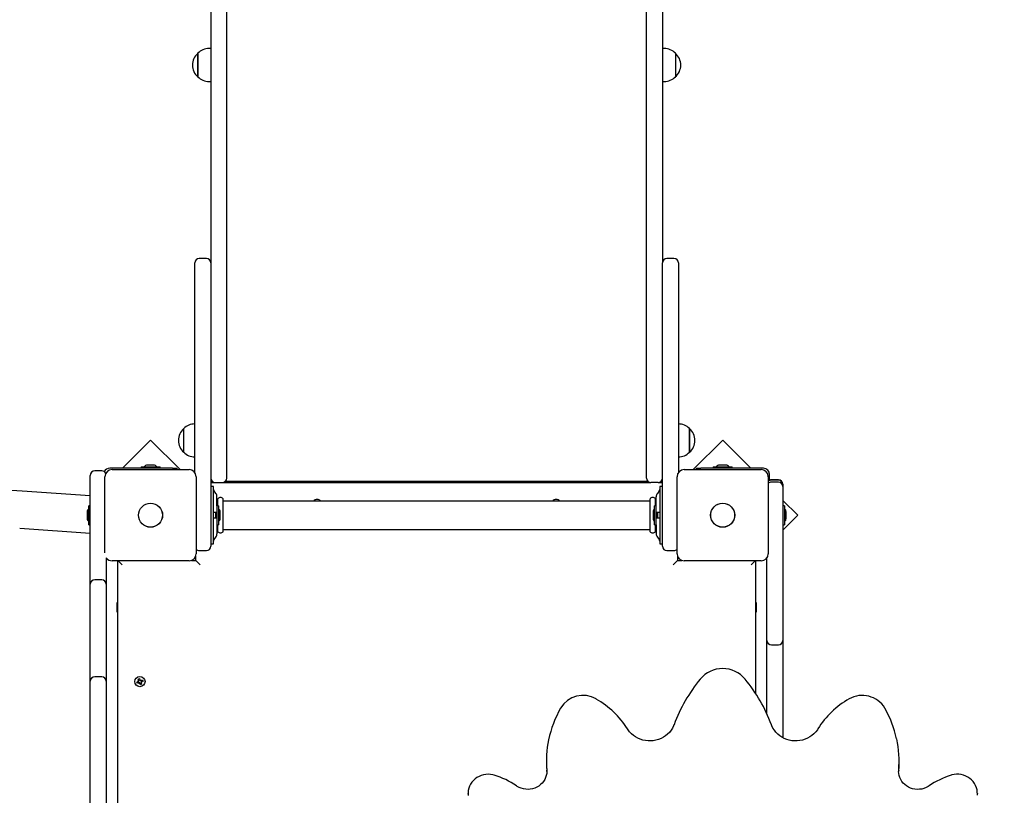
# Model space of a CAD drawing. Units: millimetres. Extents: x 6.6 to 22.2, y 4.4 to 18.9.
# Drawn here: x 13.5 to 14.6, y 13.2 to 14.1 of the extents above; entities that cross this region are included whole.
import ezdxf

# ---------------------------------------------------------------- set-up
doc = ezdxf.new("R2010")
doc.units = ezdxf.units.MM
doc.header["$LTSCALE"] = 125
doc.header["$PDSIZE"] = -1
doc.linetypes.add('SLD-Сплошная', pattern=[0])
doc.styles.get("Standard").update_dxf_attribs({"font": 'isocpeui.ttf'})
doc.dimstyles.new('ISO-25', dxfattribs={"dimtxt": 2.5, "dimasz": 2.5, "dimexe": 1.25, "dimexo": 0.625, "dimtad": 1, "dimtxsty": 'Standard', "dimcen": 2.5, "dimadec": 0, "dimazin": 0, "dimtfac": 1, "dimtmove": 0, "dimatfit": 3, "dimfxl": 1, "dimarcsym": 0})

# ---------------------------------------------------------------- blocks, each defined once
blk = doc.blocks.new('_D_14')
at = {"color": 0, "lineweight": -2, "transparency": 16777216}
for p, q in [((14.2685, 17.7181), (22.2499, 17.7181)), ((22.1249, 5.945), (22.1249, 17.3431)), ((11.0725, 5.57), (22.2499, 5.57))]:
    blk.add_line(p, q, dxfattribs=at)
at = {"color": 0, "transparency": 16777216}
for points in [[(22.0624, 17.3431), (22.1874, 17.3431), (22.1249, 17.7181)], [(22.0624, 5.945), (22.1874, 5.945), (22.1249, 5.57)]]:
    blk.add_solid(points, dxfattribs=at)
at = {"layer": 'Defpoints', "color": 0, "transparency": 16777216}
for p in [(14.2685, 17.7181), (22.1249, 17.7181), (11.0725, 5.57)]:
    blk.add_point(p, dxfattribs=at)
at = {"color": 0, "transparency": 16777216, "insert": (21.5749, 11.6441), "char_height": 0.375, "attachment_point": 2, "rotation": 90}
blk.add_mtext('12,15м', dxfattribs=at)
blk = doc.blocks.new('*D26')
at = {"color": 0, "lineweight": -2, "transparency": 16777216}
for p, q in [((9.4795, 13.7762), (9.4795, 18.5004)), ((18.0968, 10.9689), (18.0968, 18.5004)), ((9.8545, 18.3754), (17.7218, 18.3754))]:
    blk.add_line(p, q, dxfattribs=at)
at = {"color": 0, "transparency": 16777216}
for points in [[(9.8545, 18.4379), (9.8545, 18.3129), (9.4795, 18.3754)], [(17.7218, 18.4379), (17.7218, 18.3129), (18.0968, 18.3754)]]:
    blk.add_solid(points, dxfattribs=at)
at = {"layer": 'Defpoints', "color": 0, "transparency": 16777216}
for p in [(18.0968, 18.3754), (9.4795, 13.7762), (18.0968, 10.9689)]:
    blk.add_point(p, dxfattribs=at)
at = {"color": 0, "transparency": 16777216, "insert": (13.7881, 18.7004), "char_height": 0.375, "attachment_point": 5}
blk.add_mtext('8,62м', dxfattribs=at)
blk = doc.blocks.new('*D27')
at = {"color": 0, "lineweight": -2, "transparency": 16777216}
for p, q in [((13.7455, 15.7181), (7.0207, 15.7181)), ((7.1457, 7.945), (7.1457, 15.3431)), ((10.5495, 7.57), (7.0207, 7.57))]:
    blk.add_line(p, q, dxfattribs=at)
at = {"color": 0, "transparency": 16777216}
for points in [[(7.0832, 15.3431), (7.2082, 15.3431), (7.1457, 15.7181)], [(7.0832, 7.945), (7.2082, 7.945), (7.1457, 7.57)]]:
    blk.add_solid(points, dxfattribs=at)
at = {"layer": 'Defpoints', "color": 0, "transparency": 16777216}
for p in [(7.1457, 15.7181), (13.7455, 15.7181), (10.5495, 7.57)]:
    blk.add_point(p, dxfattribs=at)
at = {"color": 0, "transparency": 16777216, "insert": (6.8207, 11.6441), "char_height": 0.375, "attachment_point": 5, "rotation": 90}
blk.add_mtext('8,15м', dxfattribs=at)

msp = doc.modelspace()

# ---------------------------------------------------------------- linework, layer by layer
at = {"color": 7, "linetype": 'SLD-Сплошная', "lineweight": 25}
for p, q in [((13.7405, 15.1206), (13.7405, 13.8508)), ((13.7585, 13.8508), (13.7585, 15.1206)), ((14.2325, 13.8508), (14.2325, 15.1206)), ((14.2505, 15.1206), (14.2505, 13.8508)), ((13.726, 14.0714), (13.726, 14.0871)), ((13.726, 14.0871), (13.726, 14.0604)), ((13.7405, 14.0923), (13.7385, 14.0923)), ((14.2526, 14.0923), (14.2505, 14.0923)), ((14.2651, 14.0871), (14.2651, 14.0604)), ((13.726, 14.0604), (13.726, 14.0714)), ((13.7385, 14.0551), (13.7405, 14.0551)), ((14.2505, 14.0551), (14.2526, 14.0551)), ((13.7355, 13.8551), (13.7275, 13.8551)), ((14.2635, 13.8551), (14.2555, 13.8551)), ((13.7225, 13.849), (13.7225, 13.8501)), ((13.7225, 13.6601), (13.7225, 13.849)), ((13.7405, 13.8508), (13.7405, 13.8501)), ((13.7405, 13.8501), (13.7405, 13.849)), ((13.7405, 13.849), (13.7405, 13.6601)), ((13.7585, 13.6463), (13.7585, 13.8508)), ((14.2325, 13.6463), (14.2325, 13.8508)), ((14.2505, 13.8508), (14.2505, 13.8501)), ((14.2505, 13.849), (14.2505, 13.8501)), ((14.2505, 13.6601), (14.2505, 13.849)), ((14.2685, 13.8501), (14.2685, 13.849)), ((14.2685, 13.849), (14.2685, 13.6601)), ((13.71, 13.6362), (13.71, 13.6629)), ((13.7225, 13.6132), (13.7225, 13.6601)), ((13.7405, 13.6601), (13.7405, 13.5651)), ((14.2505, 13.5651), (14.2505, 13.6601)), ((14.2685, 13.6601), (14.2685, 13.6132)), ((14.281, 13.6629), (14.281, 13.6362)), ((14.281, 13.6496), (14.281, 13.6629)), ((13.6726, 13.6499), (13.6407, 13.6181)), ((13.7059, 13.6166), (13.6726, 13.6499)), ((13.7585, 13.6272), (13.7585, 13.6463)), ((14.2325, 13.6272), (14.2325, 13.6463)), ((14.281, 13.6362), (14.281, 13.6496)), ((14.3185, 13.6499), (14.2852, 13.6166)), ((14.3503, 13.6181), (14.3185, 13.6499)), ((13.6619, 13.6199), (13.6619, 13.6181)), ((13.6619, 13.6199), (13.6832, 13.6199)), ((13.6725, 13.6217), (13.669, 13.6217)), ((13.676, 13.6217), (13.6725, 13.6217)), ((13.6832, 13.6181), (13.6832, 13.6199)), ((13.7585, 13.6071), (13.7585, 13.6272)), ((14.2325, 13.6071), (14.2325, 13.6272)), ((14.3079, 13.6199), (14.3079, 13.6181)), ((14.3079, 13.6199), (14.3292, 13.6199)), ((14.3185, 13.6217), (14.315, 13.6217)), ((14.322, 13.6217), (14.3185, 13.6217)), ((14.3292, 13.6181), (14.3292, 13.6199)), ((13.6045, 13.6052), (13.6045, 13.6101)), ((13.6175, 13.6151), (13.6095, 13.6151)), ((13.621, 13.5226), (13.621, 13.6086)), ((13.6972, 13.6181), (13.6265, 13.6181)), ((13.629, 13.6166), (13.716, 13.6166)), ((13.6972, 13.6181), (13.7022, 13.6181)), ((13.7022, 13.6181), (13.7022, 13.6166)), ((13.724, 13.6086), (13.724, 13.5216)), ((14.267, 13.5216), (14.267, 13.6086)), ((14.275, 13.6166), (14.362, 13.6166)), ((14.2889, 13.6166), (14.2889, 13.6181)), ((14.2889, 13.6181), (14.2939, 13.6181)), ((14.3645, 13.6181), (14.2939, 13.6181)), ((14.37, 13.6086), (14.37, 13.5216)), ((14.3715, 13.6046), (14.3715, 13.6111)), ((13.6045, 13.5951), (13.6045, 13.6052)), ((13.7405, 13.6021), (13.7455, 13.6021)), ((13.7435, 13.5976), (13.7405, 13.5976)), ((13.7435, 13.5971), (13.7435, 13.5976)), ((13.7435, 13.5897), (13.7435, 13.5971)), ((13.7455, 13.6021), (13.7535, 13.6021)), ((13.7535, 13.6021), (14.2375, 13.6021)), ((14.2345, 13.6031), (13.7565, 13.6031)), ((13.7715, 13.6031), (13.7715, 13.6026)), ((13.7715, 13.6026), (13.7724, 13.6021)), ((13.7753, 13.6026), (13.7715, 13.6026)), ((13.7815, 13.6026), (13.7753, 13.6026)), ((13.7807, 13.6021), (13.7815, 13.6026)), ((13.7815, 13.6026), (13.7815, 13.6031)), ((13.8405, 13.6031), (13.8405, 13.6021)), ((13.8505, 13.6021), (13.8505, 13.6031)), ((14.1405, 13.6031), (14.1405, 13.6021)), ((14.1505, 13.6021), (14.1505, 13.6031)), ((14.2095, 13.6031), (14.2095, 13.6026)), ((14.2095, 13.6026), (14.2104, 13.6021)), ((14.2125, 13.6026), (14.2095, 13.6026)), ((14.2195, 13.6026), (14.2125, 13.6026)), ((14.2187, 13.6021), (14.2195, 13.6026)), ((14.2195, 13.6026), (14.2195, 13.6031)), ((14.2455, 13.6021), (14.2375, 13.6021)), ((14.2455, 13.6021), (14.2505, 13.6021)), ((14.2505, 13.5976), (14.2475, 13.5976)), ((14.2475, 13.5976), (14.2475, 13.5971)), ((14.2475, 13.5971), (14.2475, 13.5897)), ((14.3815, 13.6051), (14.3735, 13.6051)), ((14.3815, 13.6047), (14.3735, 13.6047)), ((14.3815, 13.6024), (14.3735, 13.6024)), ((14.3865, 13.6001), (14.3865, 13.5997)), ((14.3865, 13.5997), (14.3865, 13.5974)), ((14.3865, 13.5974), (14.3865, 13.5623)), ((13.6045, 13.5869), (13.5277, 13.5922)), ((13.6045, 13.4871), (13.6045, 13.5951)), ((13.7435, 13.5404), (13.7435, 13.5897)), ((13.7463, 13.5897), (13.7442, 13.5925)), ((13.7475, 13.5757), (13.7475, 13.586)), ((14.2435, 13.5757), (14.2435, 13.586)), ((14.2469, 13.5925), (14.2448, 13.5897)), ((14.2475, 13.5897), (14.2475, 13.5404)), ((13.6045, 13.5757), (13.6027, 13.5757)), ((13.6027, 13.5651), (13.6027, 13.5757)), ((13.7482, 13.5811), (13.7475, 13.5811)), ((13.7493, 13.5757), (13.7475, 13.5757)), ((13.7475, 13.5757), (13.7475, 13.5544)), ((13.7485, 13.5757), (13.7485, 13.5837)), ((13.7493, 13.5757), (13.7493, 13.5544)), ((13.7545, 13.5651), (13.7545, 13.5837)), ((14.2362, 13.5811), (13.7548, 13.5811)), ((14.2365, 13.5651), (14.2365, 13.5837)), ((14.2435, 13.5757), (14.2417, 13.5757)), ((14.2417, 13.5544), (14.2417, 13.5757)), ((14.2425, 13.5757), (14.2425, 13.5837)), ((14.2435, 13.5811), (14.2428, 13.5811)), ((14.2435, 13.5544), (14.2435, 13.5757)), ((14.4034, 13.565), (14.3865, 13.5818)), ((14.3883, 13.5757), (14.3865, 13.5757)), ((14.3883, 13.5757), (14.3883, 13.5544)), ((13.6009, 13.5686), (13.6009, 13.5616)), ((13.6027, 13.5544), (13.6027, 13.5651)), ((13.7405, 13.5651), (13.7405, 13.5301)), ((13.7463, 13.568), (13.7435, 13.568)), ((13.7475, 13.568), (13.7463, 13.568)), ((13.7463, 13.568), (13.7463, 13.5621)), ((13.7463, 13.5621), (13.7463, 13.568)), ((13.7511, 13.5679), (13.7511, 13.5686)), ((13.7511, 13.5616), (13.7511, 13.5679)), ((13.7545, 13.5464), (13.7545, 13.5651)), ((14.2365, 13.5464), (14.2365, 13.5651)), ((14.2399, 13.5686), (14.2399, 13.5616)), ((14.2448, 13.568), (14.2435, 13.568)), ((14.2475, 13.568), (14.2448, 13.568)), ((14.2448, 13.5621), (14.2448, 13.568)), ((14.2448, 13.568), (14.2448, 13.5621)), ((14.2505, 13.5301), (14.2505, 13.5651)), ((14.3865, 13.5482), (14.4034, 13.565)), ((14.3901, 13.5651), (14.3901, 13.5686)), ((14.3901, 13.5616), (14.3901, 13.5651)), ((13.6027, 13.5544), (13.6045, 13.5544)), ((13.7435, 13.5621), (13.7463, 13.5621)), ((13.7463, 13.5621), (13.7475, 13.5622)), ((13.7475, 13.5544), (13.7493, 13.5544)), ((13.7475, 13.5544), (13.7475, 13.5441)), ((13.7485, 13.5464), (13.7485, 13.5544)), ((14.2417, 13.5544), (14.2435, 13.5544)), ((14.2425, 13.5464), (14.2425, 13.5544)), ((14.2435, 13.5622), (14.2448, 13.5621)), ((14.2435, 13.5544), (14.2435, 13.5441)), ((14.2448, 13.5621), (14.2475, 13.5621)), ((14.3865, 13.5623), (14.3865, 13.5461)), ((14.3865, 13.5544), (14.3883, 13.5544)), ((13.5248, 13.5503), (13.6045, 13.5448)), ((13.7475, 13.5491), (13.7482, 13.5491)), ((13.7548, 13.5491), (14.2362, 13.5491)), ((14.2428, 13.5491), (14.2435, 13.5491)), ((14.3865, 13.5461), (14.3865, 13.5193)), ((13.7405, 13.5326), (13.7435, 13.5326)), ((13.7435, 13.533), (13.7435, 13.5404)), ((13.7435, 13.5326), (13.7435, 13.533)), ((13.7442, 13.5377), (13.7463, 13.5404)), ((14.2448, 13.5404), (14.2469, 13.5377)), ((14.2475, 13.5404), (14.2475, 13.533)), ((14.2475, 13.533), (14.2475, 13.5326)), ((14.2475, 13.5326), (14.2505, 13.5326)), ((13.7235, 13.5141), (13.7235, 13.5188)), ((13.7275, 13.5251), (13.7355, 13.5251)), ((14.2555, 13.5251), (14.2635, 13.5251)), ((14.2675, 13.5188), (14.2675, 13.5141)), ((14.3865, 13.5193), (14.3865, 13.515)), ((13.6225, 13.5169), (13.6225, 13.4871)), ((13.716, 13.5136), (13.629, 13.5136)), ((13.6355, 12.9706), (13.6355, 13.5136)), ((13.6405, 13.5091), (13.636, 13.5136)), ((13.7188, 13.5141), (13.7235, 13.5141)), ((13.7285, 13.5091), (13.7235, 13.5141)), ((14.2675, 13.5141), (14.2625, 13.5091)), ((14.2675, 13.5141), (14.2723, 13.5141)), ((14.362, 13.5136), (14.275, 13.5136)), ((14.355, 13.5136), (14.3505, 13.5091)), ((14.3555, 13.5136), (14.3555, 13.3639)), ((14.3685, 13.515), (14.3685, 13.5169)), ((14.3685, 13.4787), (14.3685, 13.515)), ((14.3865, 13.515), (14.3865, 13.4787)), ((13.6045, 13.4721), (13.6045, 13.4871)), ((13.6175, 13.4921), (13.6095, 13.4921)), ((13.6225, 13.4871), (13.6225, 13.4721)), ((14.3685, 13.4454), (14.3685, 13.4787)), ((14.3865, 13.4787), (14.3865, 13.4454)), ((13.6045, 13.3775), (13.6045, 13.4721)), ((13.6225, 13.4721), (13.6225, 13.3775)), ((13.635, 13.4661), (13.6345, 13.4661)), ((13.6345, 13.4661), (13.6345, 13.459)), ((13.6355, 13.4652), (13.635, 13.4661)), ((13.635, 13.4661), (13.635, 13.459)), ((14.356, 13.4661), (14.3555, 13.4652)), ((14.3565, 13.4661), (14.356, 13.4661)), ((14.356, 13.4623), (14.356, 13.4661)), ((14.3565, 13.4623), (14.3565, 13.4661)), ((13.6345, 13.459), (13.6345, 13.4561)), ((13.6345, 13.4561), (13.635, 13.4561)), ((13.635, 13.459), (13.635, 13.4561)), ((13.635, 13.4561), (13.6355, 13.4569)), ((14.3555, 13.4569), (14.356, 13.4561)), ((14.356, 13.4561), (14.356, 13.4623)), ((14.356, 13.4561), (14.3565, 13.4561)), ((14.3565, 13.4561), (14.3565, 13.4623)), ((14.3685, 13.4237), (14.3685, 13.4454)), ((14.3865, 13.4454), (14.3865, 13.4237)), ((14.3685, 13.3986), (14.3685, 13.4237)), ((14.3735, 13.4187), (14.3815, 13.4187)), ((14.3865, 13.4237), (14.3865, 13.3986)), ((14.3685, 13.3654), (14.3685, 13.3986)), ((14.3865, 13.3986), (14.3865, 13.3654)), ((13.6045, 13.3706), (13.6045, 13.3775)), ((13.6175, 13.3825), (13.6095, 13.3825)), ((13.6225, 13.3775), (13.6225, 13.3706)), ((13.6571, 13.3765), (13.6587, 13.3771)), ((13.6576, 13.3752), (13.6571, 13.3765)), ((13.6592, 13.3758), (13.6576, 13.3752)), ((13.6583, 13.378), (13.6593, 13.3779)), ((13.6591, 13.3774), (13.6583, 13.378)), ((13.6591, 13.3777), (13.6583, 13.378)), ((13.659, 13.3757), (13.6585, 13.377)), ((13.6586, 13.38), (13.6599, 13.3805)), ((13.6593, 13.3784), (13.6586, 13.38)), ((13.6591, 13.3777), (13.6593, 13.3777)), ((13.6592, 13.3776), (13.6591, 13.3777)), ((13.6592, 13.3786), (13.6605, 13.3791)), ((13.6596, 13.3748), (13.6597, 13.3758)), ((13.6599, 13.3757), (13.6596, 13.3748)), ((13.6602, 13.3756), (13.6596, 13.3748)), ((13.6599, 13.3805), (13.6606, 13.3789)), ((13.6599, 13.3757), (13.6599, 13.3758)), ((13.66, 13.3758), (13.6599, 13.3757)), ((13.6611, 13.3736), (13.6605, 13.3752)), ((13.6619, 13.3756), (13.6606, 13.3751)), ((13.6609, 13.3785), (13.6615, 13.3793)), ((13.6611, 13.3784), (13.6612, 13.3785)), ((13.6612, 13.3785), (13.6611, 13.3783)), ((13.6624, 13.3741), (13.6611, 13.3736)), ((13.6612, 13.3785), (13.6615, 13.3793)), ((13.6615, 13.3793), (13.6614, 13.3783)), ((13.6618, 13.3765), (13.6619, 13.3764)), ((13.6619, 13.3764), (13.6618, 13.3765)), ((13.6628, 13.3761), (13.6618, 13.3762)), ((13.6618, 13.3757), (13.6624, 13.3741)), ((13.6619, 13.3783), (13.6635, 13.379)), ((13.6619, 13.3764), (13.6628, 13.3761)), ((13.662, 13.3784), (13.6625, 13.3771)), ((13.662, 13.3767), (13.6628, 13.3761)), ((13.664, 13.3777), (13.6624, 13.377)), ((13.6635, 13.379), (13.664, 13.3777)), ((13.6045, 13.256), (13.6045, 13.3706)), ((13.6225, 13.3706), (13.6225, 13.256)), ((14.3685, 13.3406), (14.3685, 13.3654)), ((14.3865, 13.3654), (14.3865, 13.3406)), ((14.3685, 13.3404), (14.3685, 13.3406)), ((14.3865, 13.3406), (14.3865, 13.3369)), ((14.3865, 13.3369), (14.3865, 13.3138)), ((14.1194, 13.287), (14.1194, 13.2854)), ((14.5177, 13.2854), (14.5177, 13.287)), ((14.1199, 13.2754), (14.1198, 13.277)), ((14.1198, 13.2754), (14.1199, 13.274)), ((14.5173, 13.277), (14.5172, 13.2754)), ((13.6045, 13.2281), (13.6045, 13.256)), ((13.6225, 13.256), (13.6225, 13.2281)), ((14.031, 13.2507), (14.031, 13.2491)), ((14.031, 13.25), (14.031, 13.2507)), ((14.031, 13.2491), (14.031, 13.2483)), ((14.6061, 13.2491), (14.6061, 13.2507)), ((14.6061, 13.2507), (14.6061, 13.2505)), ((14.6061, 13.2487), (14.6061, 13.2491))]:
    msp.add_line(p, q, dxfattribs=at)
at = {"color": 7, "linetype": 'SLD-Сплошная', "lineweight": 25, "flags": 128}
for points in [[(14.2635, 13.3284), (14.263, 13.3271), (14.2617, 13.3245), (14.2602, 13.3221), (14.2583, 13.3198), (14.2563, 13.3178), (14.254, 13.3159), (14.2515, 13.3143), (14.2489, 13.3129), (14.2461, 13.3118), (14.2432, 13.311), (14.2402, 13.3104), (14.2372, 13.3102), (14.2342, 13.3102), (14.2312, 13.3105), (14.2283, 13.3111), (14.2254, 13.312), (14.2227, 13.3132), (14.2201, 13.3146), (14.2177, 13.3163), (14.2154, 13.3182), (14.2134, 13.3203), (14.2117, 13.3226), (14.2109, 13.3237)], [(14.4261, 13.3237), (14.4254, 13.3225), (14.4236, 13.3202), (14.4216, 13.3181), (14.4193, 13.3162), (14.4169, 13.3146), (14.4143, 13.3131), (14.4115, 13.312), (14.4086, 13.3111), (14.4057, 13.3105), (14.4027, 13.3102), (14.3997, 13.3102), (14.3967, 13.3104), (14.3937, 13.311), (14.3908, 13.3118), (14.3881, 13.313), (14.3854, 13.3143), (14.383, 13.316), (14.3807, 13.3178), (14.3787, 13.3199), (14.3769, 13.3222), (14.3753, 13.3246), (14.374, 13.3271), (14.3735, 13.3284)], [(14.1194, 13.2854), (14.1194, 13.282), (14.1198, 13.2754)], [(14.5173, 13.2754), (14.5177, 13.282), (14.5177, 13.2854)], [(14.1198, 13.2754), (14.1198, 13.2734), (14.1193, 13.271), (14.1186, 13.2687), (14.1176, 13.2664), (14.1163, 13.2643), (14.1147, 13.2624), (14.1129, 13.2607), (14.1109, 13.2591), (14.1087, 13.2578), (14.1063, 13.2568), (14.1039, 13.256), (14.1013, 13.2556), (14.0988, 13.2554), (14.0962, 13.2555), (14.0936, 13.2559), (14.0911, 13.2566), (14.0888, 13.2575), (14.0865, 13.2587), (14.0856, 13.2593)], [(14.5515, 13.2593), (14.5504, 13.2587), (14.5482, 13.2574), (14.5458, 13.2565), (14.5433, 13.2558), (14.5407, 13.2555), (14.5382, 13.2554), (14.5356, 13.2556), (14.533, 13.2561), (14.5306, 13.2569), (14.5283, 13.2579), (14.5261, 13.2592), (14.5241, 13.2607), (14.5223, 13.2625), (14.5208, 13.2644), (14.5195, 13.2665), (14.5185, 13.2687), (14.5177, 13.271), (14.5173, 13.2734), (14.5172, 13.2756)], [(14.0606, 13.2714), (14.0591, 13.2718), (14.0565, 13.2723), (14.0538, 13.2725), (14.0511, 13.2723), (14.0484, 13.2719), (14.0459, 13.2711), (14.0434, 13.2701), (14.0411, 13.2688), (14.0389, 13.2673), (14.037, 13.2655), (14.0353, 13.2635), (14.0338, 13.2613), (14.0327, 13.259), (14.0318, 13.2566), (14.0312, 13.254), (14.031, 13.2515), (14.031, 13.2499)], [(14.6061, 13.2505), (14.606, 13.2523), (14.6057, 13.2548), (14.605, 13.2573), (14.6041, 13.2597), (14.6028, 13.262), (14.6013, 13.2641), (14.5996, 13.266), (14.5976, 13.2677), (14.5954, 13.2692), (14.593, 13.2704), (14.5905, 13.2714), (14.5879, 13.272), (14.5853, 13.2724), (14.5826, 13.2724), (14.5799, 13.2722), (14.5773, 13.2717), (14.5765, 13.2714)]]:
    msp.add_lwpolyline(points, dxfattribs=at)
at = {"color": 7, "linetype": 'SLD-Сплошная', "lineweight": 25}
for centre, radius in [((13.6725, 13.5651), 0.0136), ((13.6725, 13.5651), 0.0135), ((14.3185, 13.5651), 0.0136), ((14.3185, 13.5651), 0.0135), ((13.6605, 13.3771), 0.00575)]:
    msp.add_circle(centre, radius, dxfattribs=at)
for centre, radius, start, end in [((13.7373, 14.0737), 0.0175, 130.3062, 229.6938), ((13.7385, 14.0748), 0.0175, 90, 135.5648), ((14.2526, 14.0748), 0.0175, 44.4352, 90), ((14.2537, 14.0737), 0.0175, 310.3062, 49.6938), ((13.7385, 14.0726), 0.0175, 224.4352, 270), ((14.2526, 14.0726), 0.0175, 270, 315.5648), ((13.7275, 13.8501), 0.005, 90, 180), ((13.7355, 13.8501), 0.005, 0, 90), ((14.2555, 13.8501), 0.005, 90, 180), ((14.2635, 13.8501), 0.005, 0, 90), ((13.7225, 13.6507), 0.0175, 90, 135.5648), ((14.2685, 13.6507), 0.0175, 44.4352, 90), ((13.7214, 13.6496), 0.0175, 130.3062, 180), ((14.2697, 13.6496), 0.0175, 310.3062, 49.6938), ((13.7214, 13.6496), 0.0175, 180, 229.6938), ((13.7225, 13.6485), 0.0175, 224.4352, 270), ((14.2685, 13.6485), 0.0175, 270, 315.5648), ((13.669, 13.6169), 0.00481, 90, 141.282), ((13.676, 13.6169), 0.00481, 38.718, 90), ((14.315, 13.6169), 0.00481, 90, 141.282), ((14.322, 13.6169), 0.00481, 38.718, 90), ((13.6095, 13.6101), 0.005, 90, 180), ((13.6175, 13.6101), 0.005, 27.136, 90), ((13.6265, 13.6111), 0.007, 90, 153.0733), ((13.629, 13.6086), 0.008, 90, 180), ((13.716, 13.6086), 0.008, 0, 90), ((14.275, 13.6086), 0.008, 90, 180), ((14.362, 13.6086), 0.008, 0, 90), ((14.3645, 13.6111), 0.007, 0, 90), ((13.7455, 13.6071), 0.005, 180, 270), ((13.7535, 13.6071), 0.005, 270, 0), ((14.2375, 13.6071), 0.005, 180, 270), ((14.2455, 13.6071), 0.005, 270, 0), ((14.3735, 13.6001), 0.005, 90, 134.427), ((14.3735, 13.5997), 0.005, 90, 134.427), ((14.3735, 13.5974), 0.005, 90, 134.427), ((14.3815, 13.6001), 0.005, 0, 90), ((14.3815, 13.5997), 0.005, 0, 90), ((14.3815, 13.5974), 0.005, 0, 90), ((13.5035, 13.2421), 0.351, 86.0607, 273.9393), ((13.7465, 13.5943), 0.003, 180, 217.5686), ((13.7415, 13.586), 0.006, 0, 37.5686), ((14.2495, 13.586), 0.006, 142.4314, 180), ((14.2445, 13.5943), 0.003, 322.4314, 0), ((13.7482, 13.5814), 0.0003, 270, 0), ((13.7515, 13.5811), 0.004, 41.4096, 138.5904), ((13.7548, 13.5814), 0.0003, 180, 270), ((13.8605, 13.5771), 0.00575, 90, 135.9208), ((13.8605, 13.5771), 0.00575, 44.0792, 90), ((14.1305, 13.5771), 0.00575, 44.0792, 135.9208), ((14.2362, 13.5814), 0.0003, 270, 0), ((14.2395, 13.5811), 0.004, 41.4096, 138.5904), ((14.2428, 13.5814), 0.0003, 180, 270), ((13.6057, 13.5686), 0.00481, 128.718, 180), ((13.7463, 13.5686), 0.00481, 0, 51.282), ((14.2447, 13.5686), 0.00481, 128.718, 180), ((14.3853, 13.5686), 0.00481, 0, 51.282), ((13.6057, 13.5616), 0.00481, 180, 231.282), ((13.7463, 13.5616), 0.00481, 308.718, 360), ((14.2447, 13.5616), 0.00481, 180, 231.282), ((14.3853, 13.5616), 0.00481, 308.718, 360), ((13.7415, 13.5441), 0.006, 322.4314, 0), ((13.7482, 13.5488), 0.0003, 0, 90), ((13.7515, 13.5491), 0.004, 221.4096, 318.5904), ((13.7548, 13.5488), 0.0003, 90, 180), ((14.2362, 13.5488), 0.0003, 0, 90), ((14.2395, 13.5491), 0.004, 221.4096, 318.5904), ((14.2428, 13.5488), 0.0003, 90, 180), ((14.2495, 13.5441), 0.006, 180, 217.5686), ((13.7355, 13.5301), 0.005, 270, 0), ((13.7465, 13.5358), 0.003, 142.4314, 180), ((14.2445, 13.5358), 0.003, 0, 37.5686), ((14.2555, 13.5301), 0.005, 180, 270), ((13.716, 13.5216), 0.008, 270, 0), ((13.7275, 13.5301), 0.005, 225.573, 270), ((14.2635, 13.5301), 0.005, 270, 314.427), ((14.275, 13.5216), 0.008, 180, 270), ((14.362, 13.5216), 0.008, 270, 0), ((13.629, 13.5216), 0.008, 215.6591, 270), ((13.6095, 13.4871), 0.005, 90, 180), ((13.6175, 13.4871), 0.005, 0, 90), ((14.3735, 13.4237), 0.005, 180, 270), ((14.3815, 13.4237), 0.005, 270, 0), ((14.3185, 13.3588), 0.033, 39.8757, 140.1243), ((13.6095, 13.3775), 0.005, 90, 180), ((13.6175, 13.3775), 0.005, 0, 90), ((13.6583, 13.378), 0.00103, 291.1728, 321.1728), ((13.6583, 13.378), 0.00103, 321.1728, 334.5974), ((13.6596, 13.3748), 0.00102, 81.1728, 111.1728), ((13.6583, 13.378), 0.00103, 351.1728, 21.1728), ((13.6583, 13.378), 0.00103, 337.7483, 351.1728), ((13.6596, 13.3748), 0.00102, 67.7483, 81.1728), ((13.6596, 13.3748), 0.00103, 51.1728, 64.5974), ((13.6596, 13.3748), 0.00103, 21.1728, 51.1728), ((13.6615, 13.3793), 0.00103, 201.1728, 231.1728), ((13.6615, 13.3793), 0.00103, 231.1728, 244.5974), ((13.6615, 13.3793), 0.00102, 247.7483, 261.1728), ((13.6615, 13.3793), 0.00102, 261.1728, 291.1728), ((13.6628, 13.3761), 0.00102, 171.1728, 201.1728), ((13.6628, 13.3761), 0.00102, 141.1728, 154.5974), ((13.6628, 13.3761), 0.00102, 157.7483, 171.1728), ((13.6628, 13.3761), 0.00102, 111.1728, 141.1728), ((14.4341, 13.2646), 0.1821, 140.6714, 159.4844), ((14.2029, 13.2645), 0.1822, 20.5239, 39.3203), ((14.1609, 13.3319), 0.0296, 59.8902, 149.1166), ((14.1265, 13.271), 0.0995, 31.9606, 60.3275), ((14.5105, 13.2711), 0.0995, 119.6652, 148.0467), ((14.4762, 13.3319), 0.0296, 30.8619, 120.1312), ((14.2381, 13.2877), 0.1185, 149.9577, 168.4012), ((14.397, 13.287), 0.1206, 12.2231, 29.8856), ((14.2384, 13.287), 0.119, 168.1326, 184.8058), ((14.3987, 13.287), 0.119, 355.1946, 12.3287), ((14.0338, 13.1842), 0.0913, 55.417, 72.9223), ((14.6033, 13.1841), 0.0913, 107.0824, 124.5783)]:
    msp.add_arc(centre, radius, start, end, dxfattribs=at)

# ---------------------------------------------------------------- dimensions: what is measured, and where the dimension line sits
dim = msp.add_linear_dim(base=(18.0968, 18.3754), p1=(9.4795, 13.7762), p2=(18.0968, 10.9689), dimstyle='ISO-25', override={"dimtxt": 0.375, "dimasz": 0.375, "dimexe": 0.125, "dimexo": 0, "dimgap": 0.1, "dimzin": 1, "dimpost": 'м', "dimtdec": 3, "dimtzin": 1})
dim.commit()
dim.dimension.update_dxf_attribs({"geometry": '*D26', "text_midpoint": (13.7881, 18.7004)})
at = {"color": 251, "true_color": 0x636466}
dim = msp.add_linear_dim(base=(22.1249, 17.7181), p1=(11.0725, 5.57), p2=(14.2685, 17.7181), angle=90, dimstyle='ISO-25', override={"dimtxt": 0.375, "dimasz": 0.375, "dimexe": 0.125, "dimexo": 0, "dimgap": 0.1, "dimzin": 1, "dimpost": 'м', "dimtdec": 3, "dimtzin": 1}, dxfattribs=at)
dim.commit()
dim.dimension.update_dxf_attribs({"geometry": '_D_14', "text_midpoint": (22.1249, 11.6441), "dimtype": 160})
dim = msp.add_linear_dim(base=(7.1457, 15.7181), p1=(10.5495, 7.57), p2=(13.7455, 15.7181), angle=90, dimstyle='ISO-25', override={"dimtxt": 0.375, "dimasz": 0.375, "dimexe": 0.125, "dimexo": 0, "dimgap": 0.1, "dimzin": 1, "dimpost": 'м', "dimtdec": 3, "dimtzin": 1})
dim.commit()
dim.dimension.update_dxf_attribs({"geometry": '*D27', "text_midpoint": (6.8207, 11.6441)})

doc.saveas('drawing.dxf')
